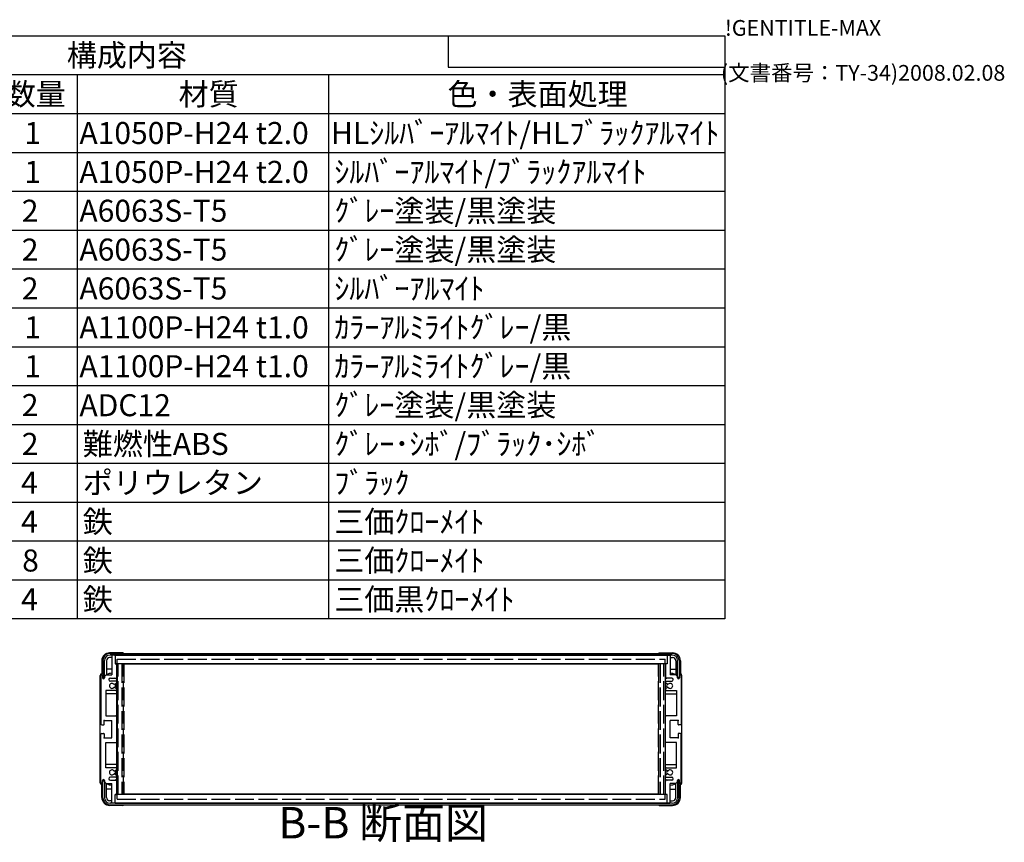
# Model space of a CAD drawing. Extents: x -62 to 1790, y -552 to 1130.
# Drawn here: x 1164 to 1790, y 607 to 1130 of the extents above; entities that cross this region are included whole.
import ezdxf

# ---------------------------------------------------------------- set-up
doc = ezdxf.new("R2010")
doc.units = 0
doc.header["$LTSCALE"] = 4
doc.linetypes.add('AM_ISO02W050X2', pattern=[3.75, 3, -0.75])
doc.linetypes.add('AM_ISO08W050', pattern=[18, 12, -1.5, 3, -1.5])
doc.layers.get('0').update_dxf_attribs({"linetype": 'CONTINUOUS'})
for name, color, linetype in [('AM_10', 7, 'AM_ISO08W050'), ('上ｶﾊ__', 6, 'CONTINUOUS'), ('下ｶﾊ__', 1, 'CONTINUOUS'), ('ｻｲﾄ_ﾌﾚ_ﾑ', 5, 'CONTINUOUS'), ('ﾘﾔﾊ_ﾈﾙ', 2, 'CONTINUOUS'), ('ﾘﾔﾊ_ﾈﾙ0', 2, 'AM_ISO02W050X2'), ('ﾘﾔﾌｨ_ﾄ', 9, 'CONTINUOUS'), ('ﾘﾔﾌｨ_ﾄ0', 9, 'AM_ISO02W050X2'), ('ﾘﾔﾌﾚ_ﾑ', 4, 'CONTINUOUS')]:
    doc.layers.add(name, color=color, linetype=linetype)
doc.styles.add('ACISOTS', font='isocp.shx', dxfattribs={"height": 1, "bigfont": 'extfont.shx'})
doc.styles.get("Standard").update_dxf_attribs({"font": 'ISOCP.SHX', "bigfont": 'bigfont.shx'})

# ---------------------------------------------------------------- blocks, each defined once
blk = doc.blocks.new('TK-A3')
for p, q in [((359, 280), (359, 275)), ((359, 275), (403, 275))]:
    blk.add_line(p, q)
for s, p in [('!GENTITLE-MAX', (403, 280)), ('(文書番号：TY-34)2008.02.08', (402.359, 272.859))]:
    blk.add_text(s, height=2.5).set_placement(p)
blk = doc.blocks.new('*U115')
at = {"color": 2, "style": 'ACISOTS'}
blk.add_text('1', height=14, dxfattribs=at).set_placement((1166.5, 1051.2))
blk = doc.blocks.new('*U116')
at = {"color": 2, "style": 'ACISOTS'}
blk.add_text('A1050P-H24 t2.0', height=14, dxfattribs=at).set_placement((1201.5, 1051.2))
blk = doc.blocks.new('*U117')
at = {"color": 2, "style": 'ACISOTS'}
blk.add_text('HLｼﾙﾊﾞｰｱﾙﾏｲﾄ/HLﾌﾞﾗｯｸｱﾙﾏｲﾄ', height=14, dxfattribs=at).set_placement((1361.5, 1051.2))
blk = doc.blocks.new('*U120')
at = {"color": 2, "style": 'ACISOTS'}
blk.add_text('1', height=14, dxfattribs=at).set_placement((1166.5, 1026.5))
blk = doc.blocks.new('*U121')
at = {"color": 2, "style": 'ACISOTS'}
blk.add_text('A1050P-H24 t2.0', height=14, dxfattribs=at).set_placement((1201.5, 1026.5))
blk = doc.blocks.new('*U122')
at = {"color": 2, "style": 'ACISOTS'}
blk.add_text('ｼﾙﾊﾞｰｱﾙﾏｲﾄ/ﾌﾞﾗｯｸｱﾙﾏｲﾄ', height=14, dxfattribs=at).set_placement((1363.6, 1026.5))
blk = doc.blocks.new('*U125')
at = {"color": 2, "style": 'ACISOTS'}
blk.add_text('2', height=14, dxfattribs=at).set_placement((1164.86, 1001.8))
blk = doc.blocks.new('*U126')
at = {"color": 2, "style": 'ACISOTS'}
blk.add_text('A6063S-T5', height=14, dxfattribs=at).set_placement((1201.5, 1001.8))
blk = doc.blocks.new('*U127')
at = {"color": 2, "style": 'ACISOTS'}
blk.add_text('ｸﾞﾚｰ塗装/黒塗装', height=14, dxfattribs=at).set_placement((1363.6, 1001.8))
blk = doc.blocks.new('*U130')
at = {"color": 2, "style": 'ACISOTS'}
blk.add_text('2', height=14, dxfattribs=at).set_placement((1164.86, 977.1))
blk = doc.blocks.new('*U131')
at = {"color": 2, "style": 'ACISOTS'}
blk.add_text('A6063S-T5', height=14, dxfattribs=at).set_placement((1201.5, 977.1))
blk = doc.blocks.new('*U132')
at = {"color": 2, "style": 'ACISOTS'}
blk.add_text('ｸﾞﾚｰ塗装/黒塗装', height=14, dxfattribs=at).set_placement((1363.6, 977.1))
blk = doc.blocks.new('*U135')
at = {"color": 2, "style": 'ACISOTS'}
blk.add_text('2', height=14, dxfattribs=at).set_placement((1164.86, 952.4))
blk = doc.blocks.new('*U136')
at = {"color": 2, "style": 'ACISOTS'}
blk.add_text('A6063S-T5', height=14, dxfattribs=at).set_placement((1201.5, 952.4))
blk = doc.blocks.new('*U137')
at = {"color": 2, "style": 'ACISOTS'}
blk.add_text('ｼﾙﾊﾞｰｱﾙﾏｲﾄ', height=14, dxfattribs=at).set_placement((1363.6, 952.4))
blk = doc.blocks.new('*U140')
at = {"color": 2, "style": 'ACISOTS'}
blk.add_text('1', height=14, dxfattribs=at).set_placement((1166.5, 927.7))
blk = doc.blocks.new('*U141')
at = {"color": 2, "style": 'ACISOTS'}
blk.add_text('A1100P-H24 t1.0', height=14, dxfattribs=at).set_placement((1201.5, 927.7))
blk = doc.blocks.new('*U142')
at = {"color": 2, "style": 'ACISOTS'}
blk.add_text('ｶﾗｰｱﾙﾐﾗｲﾄｸﾞﾚｰ/黒', height=14, dxfattribs=at).set_placement((1363.6, 927.7))
blk = doc.blocks.new('*U145')
at = {"color": 2, "style": 'ACISOTS'}
blk.add_text('1', height=14, dxfattribs=at).set_placement((1166.5, 903))
blk = doc.blocks.new('*U146')
at = {"color": 2, "style": 'ACISOTS'}
blk.add_text('A1100P-H24 t1.0', height=14, dxfattribs=at).set_placement((1201.5, 903))
blk = doc.blocks.new('*U147')
at = {"color": 2, "style": 'ACISOTS'}
blk.add_text('ｶﾗｰｱﾙﾐﾗｲﾄｸﾞﾚｰ/黒', height=14, dxfattribs=at).set_placement((1363.6, 903))
blk = doc.blocks.new('*U150')
at = {"color": 2, "style": 'ACISOTS'}
blk.add_text('2', height=14, dxfattribs=at).set_placement((1164.86, 878.3))
blk = doc.blocks.new('*U151')
at = {"color": 2, "style": 'ACISOTS'}
blk.add_text('ADC12', height=14, dxfattribs=at).set_placement((1201.5, 878.2))
blk = doc.blocks.new('*U152')
at = {"color": 2, "style": 'ACISOTS'}
blk.add_text('ｸﾞﾚｰ塗装/黒塗装', height=14, dxfattribs=at).set_placement((1363.6, 878.3))
blk = doc.blocks.new('*U155')
at = {"color": 2, "style": 'ACISOTS'}
blk.add_text('2', height=14, dxfattribs=at).set_placement((1164.86, 853.6))
blk = doc.blocks.new('*U156')
at = {"color": 2, "style": 'ACISOTS'}
blk.add_text('難燃性ABS', height=14, dxfattribs=at).set_placement((1203.6, 853.6))
blk = doc.blocks.new('*U157')
at = {"color": 2, "style": 'ACISOTS'}
blk.add_text('ｸﾞﾚｰ･ｼﾎﾞ/ﾌﾞﾗｯｸ･ｼﾎﾞ', height=14, dxfattribs=at).set_placement((1363.6, 853.6))
blk = doc.blocks.new('*U160')
at = {"color": 2, "style": 'ACISOTS'}
blk.add_text('4', height=14, dxfattribs=at).set_placement((1164.4, 828.9))
blk = doc.blocks.new('*U161')
at = {"color": 2, "style": 'ACISOTS'}
blk.add_text('ポリウレタン', height=14, dxfattribs=at).set_placement((1203.6, 828.9))
blk = doc.blocks.new('*U162')
at = {"color": 2, "style": 'ACISOTS'}
blk.add_text('ﾌﾞﾗｯｸ', height=14, dxfattribs=at).set_placement((1363.6, 828.9))
blk = doc.blocks.new('*U165')
at = {"color": 2, "style": 'ACISOTS'}
blk.add_text('4', height=14, dxfattribs=at).set_placement((1164.4, 804.2))
blk = doc.blocks.new('*U166')
at = {"color": 2, "style": 'ACISOTS'}
blk.add_text('鉄', height=14, dxfattribs=at).set_placement((1203.6, 804.2))
blk = doc.blocks.new('*U167')
at = {"color": 2, "style": 'ACISOTS'}
blk.add_text('三価ｸﾛｰﾒｲﾄ', height=14, dxfattribs=at).set_placement((1363.6, 804.2))
blk = doc.blocks.new('*U170')
at = {"color": 2, "style": 'ACISOTS'}
blk.add_text('8', height=14, dxfattribs=at).set_placement((1165.1, 779.5))
blk = doc.blocks.new('*U171')
at = {"color": 2, "style": 'ACISOTS'}
blk.add_text('鉄', height=14, dxfattribs=at).set_placement((1203.6, 779.5))
blk = doc.blocks.new('*U172')
at = {"color": 2, "style": 'ACISOTS'}
blk.add_text('三価ｸﾛｰﾒｲﾄ', height=14, dxfattribs=at).set_placement((1363.6, 779.5))
blk = doc.blocks.new('*U175')
at = {"color": 2, "style": 'ACISOTS'}
blk.add_text('4', height=14, dxfattribs=at).set_placement((1164.4, 754.8))
blk = doc.blocks.new('*U176')
at = {"color": 2, "style": 'ACISOTS'}
blk.add_text('鉄', height=14, dxfattribs=at).set_placement((1203.6, 754.8))
blk = doc.blocks.new('*U177')
at = {"color": 2, "style": 'ACISOTS'}
blk.add_text('三価黒ｸﾛｰﾒｲﾄ', height=14, dxfattribs=at).set_placement((1363.6, 754.8))
blk = doc.blocks.new('*U180')
at = {"color": 2, "style": 'ACISOTS'}
blk.add_text('数量', height=14, dxfattribs=at).set_placement((1154.6, 1075.9))
blk = doc.blocks.new('*U181')
at = {"color": 2, "style": 'ACISOTS'}
blk.add_text('材質', height=14, dxfattribs=at).set_placement((1264.6, 1075.9))
blk = doc.blocks.new('*U182')
at = {"color": 2, "style": 'ACISOTS'}
blk.add_text('色・表面処理', height=14, dxfattribs=at).set_placement((1435.6, 1075.9))
blk = doc.blocks.new('*U183')
at = {"color": 2, "style": 'ACISOTS'}
blk.add_text('構成内容', height=14, dxfattribs=at).set_placement((1193.45, 1100.65))
blk = doc.blocks.new('*S43')
at = {"color": 7}
for p, q in [((840, 1120), (1612, 1120)), ((1612, 1120), (1612, 749.5)), ((1612, 749.5), (840, 749.5))]:
    blk.add_line(p, q, dxfattribs=at)
at = {"color": 1}
for p, q in [((840, 1095.3), (1612, 1095.3)), ((1200, 1095.3), (1200, 1070.6)), ((1360, 1095.3), (1360, 1070.6)), ((840, 1070.6), (1612, 1070.6)), ((1200, 1070.6), (1200, 1045.9)), ((1360, 1070.6), (1360, 1045.9)), ((840, 1045.9), (1612, 1045.9)), ((1200, 1045.9), (1200, 1021.2)), ((1360, 1045.9), (1360, 1021.2)), ((840, 1021.2), (1612, 1021.2)), ((1200, 1021.2), (1200, 996.5)), ((1360, 1021.2), (1360, 996.5)), ((840, 996.5), (1612, 996.5)), ((1200, 996.5), (1200, 971.8)), ((1360, 996.5), (1360, 971.8)), ((840, 971.8), (1612, 971.8)), ((1200, 971.8), (1200, 947.1)), ((1360, 971.8), (1360, 947.1)), ((840, 947.1), (1612, 947.1)), ((1200, 947.1), (1200, 922.4)), ((1360, 947.1), (1360, 922.4)), ((840, 922.4), (1612, 922.4)), ((1200, 922.4), (1200, 897.7)), ((1360, 922.4), (1360, 897.7)), ((840, 897.7), (1612, 897.7)), ((1200, 897.7), (1200, 873)), ((1360, 897.7), (1360, 873)), ((840, 873), (1612, 873)), ((1200, 873), (1200, 848.3)), ((1360, 873), (1360, 848.3)), ((840, 848.3), (1612, 848.3)), ((1200, 848.3), (1200, 823.6)), ((1360, 848.3), (1360, 823.6)), ((840, 823.6), (1612, 823.6)), ((1200, 823.6), (1200, 798.9)), ((1360, 823.6), (1360, 798.9)), ((840, 798.9), (1612, 798.9)), ((1200, 798.9), (1200, 774.2)), ((1360, 798.9), (1360, 774.2)), ((840, 774.2), (1612, 774.2)), ((1200, 774.2), (1200, 749.5)), ((1360, 774.2), (1360, 749.5))]:
    blk.add_line(p, q, dxfattribs=at)
at = {"layer": 'ﾘﾔﾌﾚ_ﾑ'}
for name in ['*U183', '*U180', '*U181', '*U182', '*U115', '*U116', '*U117', '*U120', '*U121', '*U122', '*U125', '*U126', '*U127', '*U130', '*U131', '*U132', '*U135', '*U136', '*U137', '*U140', '*U141', '*U142', '*U145', '*U146', '*U147', '*U150', '*U151', '*U152', '*U155', '*U156', '*U157', '*U160', '*U161', '*U162', '*U165', '*U166', '*U167', '*U171', '*U172', '*U170', '*U176', '*U177', '*U175']:
    blk.add_blockref(name, (0, 0), dxfattribs=at)
blk = doc.blocks.new('*U186')
at = {"layer": 'AM_10', "color": 8, "style": 'ACISOTS'}
blk.add_text('B-B 断面図', height=20, dxfattribs=at).set_placement((1327.94, 609.82, -374.38))
blk = doc.blocks.new('*S44')
at = {"layer": 'ﾘﾔﾌﾚ_ﾑ'}
blk.add_blockref('*U186', (0, 0), dxfattribs=at)
blk = doc.blocks.new('*U189')
at = {"layer": 'AM_10', "color": 8, "style": 'ACISOTS'}
blk.add_text('B-B 断面図', height=20, dxfattribs=at).set_placement((1327.94, 609.82, -374.38))
blk = doc.blocks.new('*S45')
at = {"layer": 'ﾘﾔﾌﾚ_ﾑ'}
blk.add_blockref('*U189', (0, 0), dxfattribs=at)

msp = doc.modelspace()

# ---------------------------------------------------------------- linework, layer by layer
at = {"layer": '上ｶﾊ__'}
for p, q in [((1220.941, 727.432, -374.381), (1578.441, 727.432, -374.381)), ((1578.441, 726.432, -374.381), (1220.941, 726.432, -374.381)), ((1229.941, 726.432, -374.381), (1229.941, 726.307, -374.381)), ((1569.441, 726.432, -374.381), (1569.441, 726.307, -374.381)), ((1216.441, 722.932, -374.381), (1216.441, 711.932, -374.381)), ((1217.441, 711.932, -374.381), (1217.441, 722.932, -374.381)), ((1229.941, 720.807, -374.381), (1229.941, 720.682, -374.381)), ((1569.441, 720.682, -374.381), (1229.941, 720.682, -374.381)), ((1569.441, 720.807, -374.381), (1569.441, 720.682, -374.381)), ((1581.941, 711.932, -374.381), (1581.941, 722.932, -374.381)), ((1582.941, 722.932, -374.381), (1582.941, 711.932, -374.381)), ((1216.441, 711.932, -374.381), (1217.441, 711.932, -374.381)), ((1582.941, 711.932, -374.381), (1581.941, 711.932, -374.381))]:
    msp.add_line(p, q, dxfattribs=at)
for centre, radius, start, end in [((1220.941, 722.932, -374.381), 4.5, 90, 180), ((1220.941, 722.932, -374.381), 3.5, 90, 180), ((1578.441, 722.932, -374.381), 4.5, 0, 90), ((1578.441, 722.932, -374.381), 3.5, 0, 90)]:
    msp.add_arc(centre, radius, start, end, dxfattribs=at)
at = {"layer": '下ｶﾊ__'}
for p, q in [((1216.441, 635.682, -374.381), (1216.441, 646.682, -374.381)), ((1216.441, 646.682, -374.381), (1217.441, 646.682, -374.381)), ((1217.441, 646.682, -374.381), (1217.441, 635.682, -374.381)), ((1581.941, 646.682, -374.381), (1581.941, 635.682, -374.381)), ((1582.941, 646.682, -374.381), (1581.941, 646.682, -374.381)), ((1582.941, 635.682, -374.381), (1582.941, 646.682, -374.381)), ((1569.441, 637.932, -374.381), (1229.941, 637.932, -374.381)), ((1229.941, 637.807, -374.381), (1229.941, 637.932, -374.381)), ((1569.441, 637.807, -374.381), (1569.441, 637.932, -374.381)), ((1578.441, 632.182, -374.381), (1220.941, 632.182, -374.381)), ((1220.941, 631.182, -374.381), (1578.441, 631.182, -374.381)), ((1229.941, 632.182, -374.381), (1229.941, 632.307, -374.381)), ((1569.441, 632.182, -374.381), (1569.441, 632.307, -374.381))]:
    msp.add_line(p, q, dxfattribs=at)
for centre, radius, start, end in [((1220.941, 635.682, -374.381), 4.5, 180, 270), ((1220.941, 635.682, -374.381), 3.5, 180, 270), ((1578.441, 635.682, -374.381), 3.5, 270, 0), ((1578.441, 635.682, -374.381), 4.5, 270, 0)]:
    msp.add_arc(centre, radius, start, end, dxfattribs=at)
at = {"layer": 'ｻｲﾄ_ﾌﾚ_ﾑ'}
for p, q in [((1222.191, 726.007, -374.381), (1222.191, 713.807, -374.381)), ((1223.891, 726.307, -374.381), (1222.491, 726.307, -374.381)), ((1224.191, 726.007, -374.381), (1224.191, 720.807, -374.381)), ((1224.191, 720.807, -374.381), (1224.891, 720.807, -374.381)), ((1225.191, 720.507, -374.381), (1225.191, 712.307, -374.381)), ((1574.191, 720.507, -374.381), (1574.191, 712.307, -374.381)), ((1575.191, 720.807, -374.381), (1574.491, 720.807, -374.381)), ((1575.191, 726.007, -374.381), (1575.191, 720.807, -374.381)), ((1575.491, 726.307, -374.381), (1576.891, 726.307, -374.381)), ((1577.191, 726.007, -374.381), (1577.191, 713.807, -374.381)), ((1215.191, 713.307, -374.381), (1215.191, 682.557, -374.381)), ((1216.191, 713.307, -374.381), (1216.191, 711.907, -374.381)), ((1218.541, 713.807, -374.381), (1217.541, 712.807, -374.381)), ((1217.541, 712.807, -374.381), (1217.541, 711.907, -374.381)), ((1218.541, 713.807, -374.381), (1222.191, 713.807, -374.381)), ((1220.191, 710.807, -374.381), (1220.191, 710.807, -374.381)), ((1221.191, 711.807, -374.381), (1224.691, 711.807, -374.381)), ((1224.691, 709.807, -374.381), (1221.191, 709.807, -374.381)), ((1223.768, 707.802, -374.381), (1225.041, 708.537, -374.381)), ((1225.191, 709.307, -374.381), (1225.191, 708.796, -374.381)), ((1574.191, 709.307, -374.381), (1574.191, 708.796, -374.381)), ((1575.614, 707.802, -374.381), (1574.341, 708.537, -374.381)), ((1578.191, 711.807, -374.381), (1574.691, 711.807, -374.381)), ((1574.691, 709.807, -374.381), (1578.191, 709.807, -374.381)), ((1580.841, 713.807, -374.381), (1577.191, 713.807, -374.381)), ((1579.191, 710.807, -374.381), (1579.191, 710.807, -374.381)), ((1580.841, 713.807, -374.381), (1581.841, 712.807, -374.381)), ((1581.841, 712.807, -374.381), (1581.841, 711.907, -374.381)), ((1583.191, 713.307, -374.381), (1583.191, 711.907, -374.381)), ((1584.191, 713.307, -374.381), (1584.191, 682.557, -374.381)), ((1218.191, 703.807, -374.381), (1218.191, 687.807, -374.381)), ((1224.691, 703.807, -374.381), (1218.191, 703.807, -374.381)), ((1223.765, 705.813, -374.381), (1225.038, 705.098, -374.381)), ((1225.191, 704.837, -374.381), (1225.191, 704.307, -374.381)), ((1574.191, 704.837, -374.381), (1574.191, 704.307, -374.381)), ((1575.617, 705.813, -374.381), (1574.344, 705.098, -374.381)), ((1574.691, 703.807, -374.381), (1581.191, 703.807, -374.381)), ((1581.191, 703.807, -374.381), (1581.191, 687.807, -374.381)), ((1217.191, 684.807, -374.381), (1222.191, 684.807, -374.381)), ((1217.191, 682.357, -374.381), (1217.191, 684.807, -374.381)), ((1218.191, 687.807, -374.381), (1224.691, 687.807, -374.381)), ((1222.191, 673.807, -374.381), (1222.191, 684.807, -374.381)), ((1225.191, 671.307, -374.381), (1225.191, 687.307, -374.381)), ((1574.191, 671.307, -374.381), (1574.191, 687.307, -374.381)), ((1581.191, 687.807, -374.381), (1574.691, 687.807, -374.381)), ((1577.191, 673.807, -374.381), (1577.191, 684.807, -374.381)), ((1582.191, 684.807, -374.381), (1577.191, 684.807, -374.381)), ((1582.191, 682.357, -374.381), (1582.191, 684.807, -374.381)), ((1215.691, 682.057, -374.381), (1216.891, 682.057, -374.381)), ((1215.691, 676.557, -374.381), (1216.891, 676.557, -374.381)), ((1583.691, 682.057, -374.381), (1582.491, 682.057, -374.381)), ((1583.691, 676.557, -374.381), (1582.491, 676.557, -374.381)), ((1215.191, 645.307, -374.381), (1215.191, 676.057, -374.381)), ((1217.191, 676.257, -374.381), (1217.191, 673.807, -374.381)), ((1217.191, 673.807, -374.381), (1222.191, 673.807, -374.381)), ((1218.191, 670.807, -374.381), (1224.691, 670.807, -374.381)), ((1218.191, 654.807, -374.381), (1218.191, 670.807, -374.381)), ((1581.191, 670.807, -374.381), (1574.691, 670.807, -374.381)), ((1582.191, 673.807, -374.381), (1577.191, 673.807, -374.381)), ((1581.191, 654.807, -374.381), (1581.191, 670.807, -374.381)), ((1582.191, 676.257, -374.381), (1582.191, 673.807, -374.381)), ((1584.191, 645.307, -374.381), (1584.191, 676.057, -374.381)), ((1224.691, 654.807, -374.381), (1218.191, 654.807, -374.381)), ((1223.765, 652.8, -374.381), (1225.038, 653.515, -374.381)), ((1225.191, 653.776, -374.381), (1225.191, 654.307, -374.381)), ((1574.191, 653.776, -374.381), (1574.191, 654.307, -374.381)), ((1575.617, 652.8, -374.381), (1574.344, 653.515, -374.381)), ((1574.691, 654.807, -374.381), (1581.191, 654.807, -374.381)), ((1216.191, 645.307, -374.381), (1216.191, 646.707, -374.381)), ((1217.541, 645.807, -374.381), (1217.541, 646.707, -374.381)), ((1218.541, 644.807, -374.381), (1217.541, 645.807, -374.381)), ((1220.191, 647.807, -374.381), (1220.191, 647.807, -374.381)), ((1224.691, 648.807, -374.381), (1221.191, 648.807, -374.381)), ((1221.191, 646.807, -374.381), (1224.691, 646.807, -374.381)), ((1223.768, 650.812, -374.381), (1225.041, 650.077, -374.381)), ((1225.191, 649.307, -374.381), (1225.191, 649.817, -374.381)), ((1225.191, 638.107, -374.381), (1225.191, 646.307, -374.381)), ((1574.191, 649.307, -374.381), (1574.191, 649.817, -374.381)), ((1574.191, 638.107, -374.381), (1574.191, 646.307, -374.381)), ((1575.614, 650.812, -374.381), (1574.341, 650.077, -374.381)), ((1574.691, 648.807, -374.381), (1578.191, 648.807, -374.381)), ((1578.191, 646.807, -374.381), (1574.691, 646.807, -374.381)), ((1579.191, 647.807, -374.381), (1579.191, 647.807, -374.381)), ((1580.841, 644.807, -374.381), (1581.841, 645.807, -374.381)), ((1581.841, 645.807, -374.381), (1581.841, 646.707, -374.381)), ((1583.191, 645.307, -374.381), (1583.191, 646.707, -374.381)), ((1218.541, 644.807, -374.381), (1222.191, 644.807, -374.381)), ((1222.191, 632.607, -374.381), (1222.191, 644.807, -374.381)), ((1577.191, 632.607, -374.381), (1577.191, 644.807, -374.381)), ((1580.841, 644.807, -374.381), (1577.191, 644.807, -374.381)), ((1224.191, 632.607, -374.381), (1224.191, 637.807, -374.381)), ((1224.191, 637.807, -374.381), (1224.891, 637.807, -374.381)), ((1575.191, 637.807, -374.381), (1574.491, 637.807, -374.381)), ((1575.191, 632.607, -374.381), (1575.191, 637.807, -374.381)), ((1223.891, 632.307, -374.381), (1222.491, 632.307, -374.381)), ((1575.491, 632.307, -374.381), (1576.891, 632.307, -374.381))]:
    msp.add_line(p, q, dxfattribs=at)
for centre, radius, start, end in [((1222.491, 726.007, -374.381), 0.3, 90, 180), ((1222.491, 726.007, -374.381), 0.3, 90, 180), ((1223.891, 726.007, -374.381), 0.3, 0, 90), ((1224.891, 720.507, -374.381), 0.3, 0, 90), ((1574.491, 720.507, -374.381), 0.3, 90, 180), ((1575.491, 726.007, -374.381), 0.3, 90, 180), ((1576.891, 726.007, -374.381), 0.3, 0, 90), ((1576.891, 726.007, -374.381), 0.3, 0, 90), ((1215.691, 713.307, -374.381), 0.5, 90, 180), ((1215.691, 713.307, -374.381), 0.5, 0, 90), ((1216.866, 711.986, -374.381), 0.68, 186.732921, 353.267079), ((1221.191, 710.807, -374.381), 1, 90, 180), ((1221.191, 710.807, -374.381), 1, 180, 270), ((1222.191, 706.807, -374.381), 1.6, 41.328988, 318.666601), ((1223.618, 708.061, -374.381), 0.3, 221.328988, 300), ((1224.691, 712.307, -374.381), 0.5, 270, 0), ((1224.691, 709.307, -374.381), 0.5, 0, 90), ((1224.891, 708.796, -374.381), 0.3, 300, 0), ((1574.691, 712.307, -374.381), 0.5, 180, 270), ((1574.691, 709.307, -374.381), 0.5, 90, 180), ((1574.491, 708.796, -374.381), 0.3, 180, 240), ((1575.764, 708.061, -374.381), 0.3, 240, 318.671012), ((1577.191, 706.807, -374.381), 1.6, 221.333399, 138.671012), ((1578.191, 710.807, -374.381), 1, 0, 90), ((1578.191, 710.807, -374.381), 1, 270, 0), ((1582.516, 711.986, -374.381), 0.68, 186.732921, 353.267079), ((1583.691, 713.307, -374.381), 0.5, 90, 180), ((1583.691, 713.307, -374.381), 0.5, 0, 90), ((1223.618, 705.552, -374.381), 0.3, 60.685474, 138.666601), ((1224.691, 704.307, -374.381), 0.5, 270, 0), ((1224.891, 704.837, -374.381), 0.3, 0, 60.685474), ((1574.491, 704.837, -374.381), 0.3, 119.314526, 180), ((1574.691, 704.307, -374.381), 0.5, 180, 270), ((1575.764, 705.552, -374.381), 0.3, 41.333399, 119.314526), ((1215.691, 682.557, -374.381), 0.5, 180, 270), ((1224.691, 687.307, -374.381), 0.5, 0, 90), ((1574.691, 687.307, -374.381), 0.5, 90, 180), ((1583.691, 682.557, -374.381), 0.5, 270, 0), ((1215.691, 676.057, -374.381), 0.5, 90, 180), ((1216.891, 682.357, -374.381), 0.3, 270, 0), ((1216.891, 676.257, -374.381), 0.3, 0, 90), ((1582.491, 682.357, -374.381), 0.3, 180, 270), ((1582.491, 676.257, -374.381), 0.3, 90, 180), ((1583.691, 676.057, -374.381), 0.5, 0, 90), ((1224.691, 671.307, -374.381), 0.5, 270, 360), ((1574.691, 671.307, -374.381), 0.5, 180, 270), ((1222.191, 651.807, -374.381), 1.6, 41.333399, 318.671012), ((1223.618, 653.061, -374.381), 0.3, 221.333399, 299.314526), ((1224.691, 654.307, -374.381), 0.5, 0, 90), ((1224.891, 653.776, -374.381), 0.3, 299.314526, 0), ((1574.691, 654.307, -374.381), 0.5, 90, 180), ((1574.491, 653.776, -374.381), 0.3, 180, 240.685474), ((1575.764, 653.061, -374.381), 0.3, 240.685474, 318.666601), ((1577.191, 651.807, -374.381), 1.6, 221.328988, 138.666601), ((1215.691, 645.307, -374.381), 0.5, 180, 270), ((1215.691, 645.307, -374.381), 0.5, 270, 0), ((1216.866, 646.627, -374.381), 0.68, 6.732921, 173.267079), ((1221.191, 647.807, -374.381), 1, 90, 180), ((1221.191, 647.807, -374.381), 1, 180, 270), ((1223.618, 650.552, -374.381), 0.3, 60, 138.671012), ((1224.691, 649.307, -374.381), 0.5, 270, 0), ((1224.691, 646.307, -374.381), 0.5, 0, 90), ((1224.891, 649.817, -374.381), 0.3, 0, 60), ((1574.491, 649.817, -374.381), 0.3, 120, 180), ((1574.691, 649.307, -374.381), 0.5, 180, 270), ((1574.691, 646.307, -374.381), 0.5, 90, 180), ((1575.764, 650.552, -374.381), 0.3, 41.328988, 120), ((1578.191, 647.807, -374.381), 1, 0, 90), ((1578.191, 647.807, -374.381), 1, 270, 0), ((1582.516, 646.627, -374.381), 0.68, 6.732921, 173.267079), ((1583.691, 645.307, -374.381), 0.5, 180, 270), ((1583.691, 645.307, -374.381), 0.5, 270, 0), ((1222.491, 632.607, -374.381), 0.3, 180, 270), ((1222.491, 632.607, -374.381), 0.3, 180, 270), ((1223.891, 632.607, -374.381), 0.3, 270, 0), ((1224.891, 638.107, -374.381), 0.3, 270, 0), ((1574.491, 638.107, -374.381), 0.3, 180, 270), ((1575.491, 632.607, -374.381), 0.3, 180, 270), ((1576.891, 632.607, -374.381), 0.3, 270, 0), ((1576.891, 632.607, -374.381), 0.3, 270, 0)]:
    msp.add_arc(centre, radius, start, end, dxfattribs=at)
at = {"layer": 'ｻｲﾄ_ﾌﾚ_ﾑ', "color": 0, "linetype": 'BYBLOCK'}
for p in [(1217.191, 684.807, -374.381), (1217.191, 684.807, -374.381), (1582.191, 684.807, -374.381), (1582.191, 684.807, -374.381), (1217.191, 673.807, -374.381), (1217.191, 673.807, -374.381), (1582.191, 673.807, -374.381), (1582.191, 673.807, -374.381)]:
    msp.add_point(p, dxfattribs=at)
at = {"layer": 'ﾘﾔﾊ_ﾈﾙ'}
for p, q in [((1225.441, 720.807, -374.381), (1225.441, 637.807, -374.381)), ((1573.941, 720.807, -374.381), (1573.941, 637.807, -374.381))]:
    msp.add_line(p, q, dxfattribs=at)
at = {"layer": 'ﾘﾔﾊ_ﾈﾙ0'}
for p, q in [((1225.441, 723.707, -374.381), (1573.941, 723.707, -374.381)), ((1225.441, 720.807, -374.381), (1225.441, 723.707, -374.381)), ((1573.941, 720.807, -374.381), (1573.941, 723.707, -374.381)), ((1225.441, 634.907, -374.381), (1225.441, 637.807, -374.381)), ((1225.441, 634.907, -374.381), (1573.941, 634.907, -374.381)), ((1573.941, 634.907, -374.381), (1573.941, 637.807, -374.381))]:
    msp.add_line(p, q, dxfattribs=at)
at = {"layer": 'ﾘﾔﾌｨ_ﾄ'}
for p, q in [((1229.191, 727.807, -374.381), (1220.691, 727.807, -374.381)), ((1229.691, 726.432, -374.381), (1229.691, 726.307, -374.381)), ((1569.691, 726.432, -374.381), (1569.691, 726.307, -374.381)), ((1570.191, 727.807, -374.381), (1578.691, 727.807, -374.381)), ((1215.691, 722.807, -374.381), (1215.691, 714.457, -374.381)), ((1218.691, 722.807, -374.381), (1218.691, 717.4, -374.381)), ((1222.191, 724.807, -374.381), (1220.691, 724.807, -374.381)), ((1225.191, 637.807, -374.381), (1225.191, 720.807, -374.381)), ((1574.191, 637.807, -374.381), (1574.191, 720.807, -374.381)), ((1577.191, 724.807, -374.381), (1578.691, 724.807, -374.381)), ((1580.691, 722.807, -374.381), (1580.691, 717.4, -374.381)), ((1583.691, 722.807, -374.381), (1583.691, 714.457, -374.381)), ((1218.691, 717.4, -374.381), (1218.691, 713.807, -374.381)), ((1222.191, 717.4, -374.381), (1218.691, 717.4, -374.381)), ((1577.191, 717.4, -374.381), (1580.691, 717.4, -374.381)), ((1580.691, 717.4, -374.381), (1580.691, 713.807, -374.381)), ((1214.691, 645.157, -374.381), (1214.691, 713.457, -374.381)), ((1584.691, 645.157, -374.381), (1584.691, 713.457, -374.381)), ((1225.191, 703.807, -374.381), (1218.191, 703.807, -374.381)), ((1218.191, 703.807, -374.381), (1218.191, 701.807, -374.381)), ((1218.191, 703.807, -374.381), (1218.191, 702.807, -374.381)), ((1225.191, 701.807, -374.381), (1218.191, 701.807, -374.381)), ((1574.191, 703.807, -374.381), (1581.191, 703.807, -374.381)), ((1574.191, 701.807, -374.381), (1581.191, 701.807, -374.381)), ((1581.191, 703.807, -374.381), (1581.191, 701.807, -374.381)), ((1581.191, 703.807, -374.381), (1581.191, 702.807, -374.381)), ((1225.191, 656.807, -374.381), (1218.191, 656.807, -374.381)), ((1218.191, 654.807, -374.381), (1218.191, 656.807, -374.381)), ((1218.191, 654.807, -374.381), (1218.191, 655.807, -374.381)), ((1225.191, 654.807, -374.381), (1218.191, 654.807, -374.381)), ((1574.191, 656.807, -374.381), (1581.191, 656.807, -374.381)), ((1574.191, 654.807, -374.381), (1581.191, 654.807, -374.381)), ((1581.191, 654.807, -374.381), (1581.191, 656.807, -374.381)), ((1581.191, 654.807, -374.381), (1581.191, 655.807, -374.381)), ((1215.691, 635.807, -374.381), (1215.691, 644.157, -374.381)), ((1218.691, 641.214, -374.381), (1218.691, 644.807, -374.381)), ((1218.691, 635.807, -374.381), (1218.691, 641.214, -374.381)), ((1222.191, 641.214, -374.381), (1218.691, 641.214, -374.381)), ((1577.191, 641.214, -374.381), (1580.691, 641.214, -374.381)), ((1580.691, 641.214, -374.381), (1580.691, 644.807, -374.381)), ((1580.691, 635.807, -374.381), (1580.691, 641.214, -374.381)), ((1583.691, 635.807, -374.381), (1583.691, 644.157, -374.381)), ((1222.191, 633.807, -374.381), (1220.691, 633.807, -374.381)), ((1577.191, 633.807, -374.381), (1578.691, 633.807, -374.381)), ((1229.191, 630.807, -374.381), (1220.691, 630.807, -374.381)), ((1229.691, 632.307, -374.381), (1229.691, 632.182, -374.381)), ((1569.691, 632.307, -374.381), (1569.691, 632.182, -374.381)), ((1570.191, 630.807, -374.381), (1578.691, 630.807, -374.381))]:
    msp.add_line(p, q, dxfattribs=at)
for centre, radius, start, end in [((1220.691, 722.807, -374.381), 5, 90, 180), ((1229.191, 727.307, -374.381), 0.5, 14.477512, 90), ((1570.191, 727.307, -374.381), 0.5, 90, 165.522488), ((1578.691, 722.807, -374.381), 5, 0, 90), ((1220.691, 722.807, -374.381), 2, 90, 180), ((1578.691, 722.807, -374.381), 2, 0, 90), ((1215.691, 713.457, -374.381), 1, 90, 180), ((1222.191, 706.807, -374.381), 8, 90, 115.94448), ((1577.191, 706.807, -374.381), 8, 64.05552, 90), ((1583.691, 713.457, -374.381), 1, 0, 90), ((1222.191, 706.807, -374.381), 5.25, 55.150095, 72.24721), ((1222.191, 706.807, -374.381), 2.25, 328.249176, 31.865377), ((1577.191, 706.807, -374.381), 5.25, 107.75279, 124.849905), ((1577.191, 706.807, -374.381), 2.25, 148.134623, 211.750824), ((1222.191, 651.807, -374.381), 2.25, 328.134623, 31.750824), ((1577.191, 651.807, -374.381), 2.25, 148.249176, 211.865377), ((1215.691, 645.157, -374.381), 1, 180, 270), ((1222.191, 651.807, -374.381), 5.25, 287.75279, 304.849905), ((1577.191, 651.807, -374.381), 5.25, 235.150095, 252.24721), ((1583.691, 645.157, -374.381), 1, 270, 0), ((1222.191, 651.807, -374.381), 8, 244.05552, 270), ((1577.191, 651.807, -374.381), 8, 270, 295.94448), ((1220.691, 635.807, -374.381), 5, 180, 270), ((1220.691, 635.807, -374.381), 2, 180, 270), ((1578.691, 635.807, -374.381), 2, 270, 0), ((1578.691, 635.807, -374.381), 5, 270, 0), ((1229.191, 631.307, -374.381), 0.5, 270, 345.522488), ((1570.191, 631.307, -374.381), 0.5, 194.477512, 270)]:
    msp.add_arc(centre, radius, start, end, dxfattribs=at)
at = {"layer": 'ﾘﾔﾌｨ_ﾄ0'}
for p, q in [((1226.191, 637.807, -374.381), (1226.191, 720.807, -374.381)), ((1228.516, 720.807, -374.381), (1228.516, 637.807, -374.381)), ((1229.516, 637.807, -374.381), (1229.516, 720.807, -374.381)), ((1229.691, 720.807, -374.381), (1229.691, 637.807, -374.381)), ((1569.691, 720.807, -374.381), (1569.691, 637.807, -374.381)), ((1569.866, 637.807, -374.381), (1569.866, 720.807, -374.381)), ((1570.866, 720.807, -374.381), (1570.866, 637.807, -374.381)), ((1573.191, 637.807, -374.381), (1573.191, 720.807, -374.381))]:
    msp.add_line(p, q, dxfattribs=at)
at = {"layer": 'ﾘﾔﾌﾚ_ﾑ'}
for p, q in [((1224.191, 726.307, -374.381), (1575.191, 726.307, -374.381)), ((1224.191, 726.307, -374.381), (1224.191, 720.807, -374.381)), ((1575.191, 720.807, -374.381), (1224.191, 720.807, -374.381)), ((1575.191, 726.307, -374.381), (1575.191, 720.807, -374.381)), ((1575.191, 637.807, -374.381), (1224.191, 637.807, -374.381)), ((1224.191, 632.307, -374.381), (1224.191, 637.807, -374.381)), ((1575.191, 632.307, -374.381), (1575.191, 637.807, -374.381)), ((1224.191, 632.307, -374.381), (1575.191, 632.307, -374.381))]:
    msp.add_line(p, q, dxfattribs=at)

# ---------------------------------------------------------------- block references
at = {"xscale": 4, "yscale": 4, "zscale": 4}
msp.add_blockref('TK-A3', (0, 0), dxfattribs=at)
msp.add_blockref('*S43', (0, 0))
at = {"layer": 'AM_10', "color": 8}
for name in ['*S44', '*S45']:
    msp.add_blockref(name, (0, 0), dxfattribs=at)

doc.saveas('drawing.dxf')
